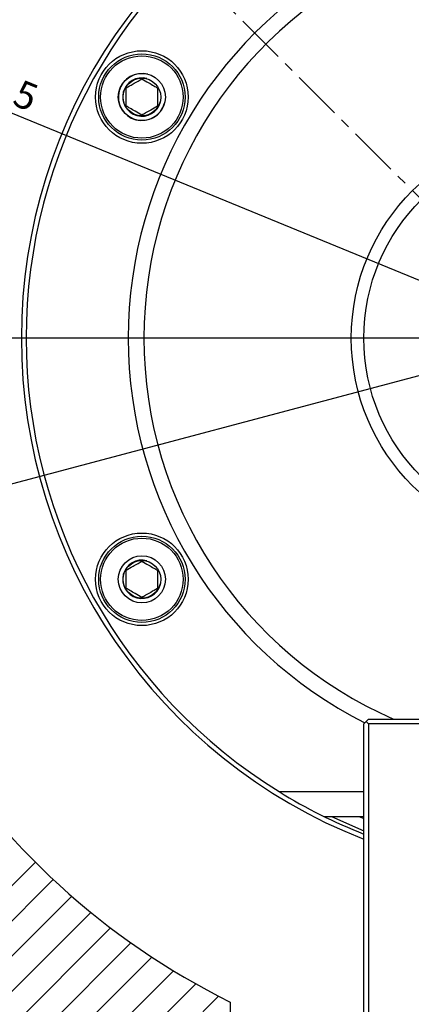
# Model space of a CAD drawing. Extents: x 0 to 841, y 0 to 594.
# Drawn here: x 555 to 605, y 242 to 367 of the extents above; entities that cross this region are included whole.
import ezdxf

# ---------------------------------------------------------------- set-up
doc = ezdxf.new("R2010")
doc.units = 0
doc.linetypes.add('CENTER', pattern=[10.16, 6.35, -1.27, 1.27, -1.27])
doc.layers.get('0').update_dxf_attribs({"linetype": 'CONTINUOUS'})
doc.styles.add('SLDTEXTSTYLE0', font='TXT', dxfattribs={"width": 0.7, "bigfont": 'bigfont'})
doc.dimstyles.new('SLDDIMSTYLE1', dxfattribs={"dimtxt": 3.5, "dimasz": 2, "dimexe": 0, "dimexo": 0.0625, "dimgap": 0.875, "dimtad": 3, "dimdec": 3, "dimrnd": 1e-09, "dimzin": 12, "dimtxsty": 'SLDTEXTSTYLE0', "dimblk1": 'OPEN30', "dimblk2": 'OPEN30', "dimsah": 1, "dimcen": 0, "dimazin": 3, "dimtfac": 1, "dimtdec": 3, "dimtofl": 0, "dimtmove": 0, "dimatfit": 3, "dimtolj": 1, "dimtzin": 12})
doc.dimstyles.new('SLDDIMSTYLE2', dxfattribs={"dimtxt": 3.5, "dimasz": 2, "dimexe": 0, "dimexo": 0.0625, "dimgap": 0.875, "dimtad": 3, "dimdec": 3, "dimrnd": 1e-09, "dimzin": 12, "dimtxsty": 'SLDTEXTSTYLE0', "dimblk1": 'OPEN30', "dimblk2": 'OPEN30', "dimsah": 1, "dimcen": 0, "dimazin": 3, "dimtfac": 1, "dimtdec": 3, "dimtmove": 0, "dimatfit": 3, "dimtolj": 1, "dimtzin": 12})
doc.dimstyles.new('SLDDIMSTYLE3', dxfattribs={"dimtxt": 3.5, "dimasz": 2, "dimexe": 0, "dimexo": 0.0625, "dimgap": 0.875, "dimtad": 3, "dimdec": 4, "dimzin": 12, "dimtxsty": 'SLDTEXTSTYLE0', "dimblk1": 'OPEN30', "dimblk2": 'OPEN30', "dimsah": 1, "dimcen": 0.09, "dimazin": 3, "dimtfac": 1, "dimtdec": 3, "dimtofl": 0, "dimtmove": 0, "dimatfit": 3, "dimtolj": 1, "dimtzin": 12})

# ---------------------------------------------------------------- blocks, each defined once
blk = doc.blocks.new('SW_HATCH_0')
at = {"color": 0, "linetype": 'CONTINUOUS'}
for p, q in [((25.84, -194.18), (-18.71, -238.73)), ((28.12, -196.39), (-16.44, -240.95)), ((30.48, -198.52), (-14.13, -243.13)), ((32.91, -200.58), (-11.77, -245.26)), ((35.42, -202.56), (-9.37, -247.35)), ((38.01, -204.46), (-6.92, -249.39)), ((40.68, -206.28), (-4.42, -251.38)), ((43.42, -208.02), (-1.88, -253.33)), ((46.25, -209.68), (0.71, -255.23)), ((49.17, -211.26), (3.34, -257.09))]:
    blk.add_line(p, q, dxfattribs=at)
blk = doc.blocks.new('_OPEN30')
at = {"color": 0, "linetype": 'BYBLOCK'}
for p, q in [((-1, 0.267949), (0, 0)), ((0, 0), (-1, -0.267949)), ((0, 0), (-1, 0))]:
    blk.add_line(p, q, dxfattribs=at)
blk = doc.blocks.new('_D_1')
at = {"color": 7, "linetype": 'CONTINUOUS'}
blk.add_line((536.35, 362.46), (623.75, 326.54), dxfattribs=at)
at = {"color": 7, "linetype": 'CONTINUOUS', "xscale": 2, "yscale": 2, "rotation": 157.6600155751768}
blk.add_blockref('_OPEN30', (536.35, 362.46), dxfattribs=at)
at = {"color": 7, "linetype": 'CONTINUOUS', "insert": (546.22, 363.28), "char_height": 3.5, "attachment_point": 1, "rotation": 337.66, "style": 'SLDTEXTSTYLE0'}
blk.add_mtext('R94.5', dxfattribs=at)
blk = doc.blocks.new('_D_3')
at = {"color": 7, "linetype": 'CONTINUOUS'}
blk.add_line((737.3, 356.76), (510.21, 296.32), dxfattribs=at)
at = {"color": 7, "linetype": 'CONTINUOUS', "xscale": 2, "yscale": 2}
for p, rotation in [((737.3, 356.76, 39.5), 14.90312639191768), ((510.21, 296.32, 39.5), 194.9031263919177)]:
    blk.add_blockref('_OPEN30', p, dxfattribs=dict(at, rotation=rotation))
at = {"color": 7, "linetype": 'CONTINUOUS', "char_height": 3.5, "attachment_point": 1, "rotation": 14.9031, "style": 'SLDTEXTSTYLE0'}
for s, insert in [('235', (700.57, 351.65)), ('%%c', (696.83, 350.66))]:
    blk.add_mtext(s, dxfattribs=dict(at, insert=insert))
blk = doc.blocks.new('_D_4')
at = {"color": 7, "linetype": 'CONTINUOUS'}
for p, q in [((742.83, 395.29), (770.43, 411.22)), ((783.81, 326.54), (793.12, 326.54))]:
    blk.add_line(p, q, dxfattribs=at)
blk.add_arc((623.75, 326.54), 168.36, 0, 30, dxfattribs=at)
at = {"color": 7, "linetype": 'CONTINUOUS', "xscale": 2, "yscale": 2}
for p, rotation in [((769.56, 410.72, 39.5), 119.6597025385641), ((792.12, 326.54, 39.5), 270.3402974614373)]:
    blk.add_blockref('_OPEN30', p, dxfattribs=dict(at, rotation=rotation))
at = {"color": 7, "linetype": 'CONTINUOUS', "insert": (789.68, 375.22), "char_height": 3.5, "attachment_point": 1, "rotation": 285, "style": 'SLDTEXTSTYLE0'}
blk.add_mtext('30°', dxfattribs=at)
blk = doc.blocks.new('_D_5')
at = {"color": 7, "linetype": 'CONTINUOUS'}
for p, q in [((783.81, 326.54), (793.12, 326.54)), ((742.83, 257.79), (770.43, 241.86))]:
    blk.add_line(p, q, dxfattribs=at)
blk.add_arc((623.75, 326.54), 168.36, 330, 0, dxfattribs=at)
at = {"color": 7, "linetype": 'CONTINUOUS', "xscale": 2, "yscale": 2}
for p, rotation in [((792.12, 326.54, 39.5), 89.6597025385635), ((769.56, 242.36, 39.5), 240.3402974614367)]:
    blk.add_blockref('_OPEN30', p, dxfattribs=dict(at, rotation=rotation))
at = {"color": 7, "linetype": 'CONTINUOUS', "insert": (780.97, 280.2), "char_height": 3.5, "attachment_point": 1, "rotation": 75, "style": 'SLDTEXTSTYLE0'}
blk.add_mtext('30°', dxfattribs=at)
blk = doc.blocks.new('SW_CENTERMARKSYMBOL_0')
at = {"color": 0, "linetype": 'CONTINUOUS'}
blk.add_line((-4, 0), (-159.06, 0), dxfattribs=at)
blk = doc.blocks.new('SW_CENTERMARKSYMBOL_1')
at = {"color": 0, "linetype": 'CENTER'}
blk.add_arc((101.76, -58.75), 117.5, 211.9505, 328.0495, dxfattribs=at)

msp = doc.modelspace()

# ---------------------------------------------------------------- linework, layer by layer
at = {"color": 7, "linetype": 'CENTER'}
msp.add_line((623.7545819, 326.5398845), (489.6791804, 460.615286), dxfattribs=at)
at = {"color": 7, "linetype": 'CONTINUOUS'}
for p, q in [((598.7545819, 277.3687614), (599.0545819, 277.6687614)), ((599.0545819, 277.6687614), (599.3545819, 277.9687614)), ((599.3545819, 277.3687614), (599.0545819, 277.6687614)), ((599.3545819, 277.9687614), (648.1545819, 277.9687614)), ((598.7545819, 167.5687614), (598.7545819, 277.3687614)), ((648.1545819, 277.3687614), (599.3545819, 277.3687614)), ((599.3545819, 277.3687614), (599.3545819, 167.5687614)), ((587.9730406, 268.715311), (598.7545819, 268.715311)), ((593.7046235, 265.5398845), (598.7545819, 265.5398845)), ((598.1175732, 265.5398845), (598.7545819, 265.2760598)), ((581.7545819, 241.8861781), (581.7545819, 174.7431454))]:
    msp.add_line(p, q, dxfattribs=at)
at = {"color": 8, "linetype": 'CONTINUOUS'}
msp.add_line((594.621096, 265.5398845), (598.7545819, 263.7325601), dxfattribs=at)
at = {"color": 7, "linetype": 'CONTINUOUS'}
for centre, radius in [((570.4940196, 357.2898845), 5.9), ((570.4940196, 357.2898845), 5.5), ((570.4940196, 357.2898845), 5.25), ((570.4940196, 357.2898845), 3), ((570.4940196, 357.2898845), 2.4), ((623.7545819, 326.5398845), 26.6), ((623.7545819, 326.5398845), 25), ((570.4940196, 295.7898845), 5.9), ((570.4940196, 295.7898845), 5.5), ((570.4940196, 295.7898845), 5.25), ((570.4940196, 295.7898845), 3), ((570.4940196, 295.7898845), 2.4)]:
    msp.add_circle(centre, radius, dxfattribs=at)
for centre, radius, start, end in [((623.7545819, 326.5398845), 157.5, 99.323423317, 260.648946232), ((623.7545819, 326.5398845), 157.1393398, 99.228954314, 260.779601011), ((623.7545819, 326.5398845), 157.0561144, 99.159232648, 260.840767352), ((623.7545819, 326.5398845), 157.5, 105.466009953, 254.533990047), ((623.7545819, 326.5398845), 149.1642272, 99.648336625, 260.351663375), ((623.7545819, 326.5398845), 148.4343506, 99.696236113, 260.303763887), ((623.7545819, 326.5398845), 146.8606602, 99.801156303, 260.198843697), ((623.7545819, 326.5398845), 146.5, 99.825524263, 260.174475737), ((623.7545819, 326.5398845), 94.5, 116.387799961, 243.612200039), ((623.7545819, 326.5398845), 68.6, 111.372599628, 248.627400372), ((623.7545819, 326.5398845), 68, 121.749003674, 238.250996326), ((623.7545819, 326.5398845), 55, 116.895219946, 180), ((623.7545819, 326.5398845), 53, 113.589471021, 180), ((570.4940196, 357.2898845), 3, 75, 345), ((570.4940196, 357.2898845), 2.4455, 75, 345), ((623.7545819, 326.5398845), 55, 180, 243.104780054), ((623.7545819, 326.5398845), 53, 180, 246.410528979), ((570.4940196, 295.7898845), 2.4455, 75, 345), ((623.7545819, 326.5398845), 68, 238.250996326, 248.429421698), ((623.7545819, 326.5398845), 121.6733501, 217.90317732, 258.143093637), ((623.7545819, 326.5398845), 124.3266499, 217.385600092, 258.399691525)]:
    msp.add_arc(centre, radius, start, end, dxfattribs=at)
for points, knots in [([(568.4940196, 358.444585), (568.780339, 358.6098917), (569.2702533, 358.8927438), (569.9824244, 359.303916), (570.3368903, 359.5085669), (570.4940196, 359.5992856)], [0, 0, 0, 0, 0.4391222274, 0.7513714713, 1, 1, 1, 1]), ([(570.4940196, 359.5992856), (570.780339, 359.433979), (571.2702533, 359.1511268), (571.9824244, 358.7399546), (572.3368903, 358.5353037), (572.4940196, 358.444585)], [0, 0, 0, 0, 0.4391222274, 0.7513714713, 1, 1, 1, 1]), ([(568.4940196, 356.135184), (568.4940196, 356.2281903), (568.4940196, 356.5755665), (568.4940196, 357.2269746), (568.4940196, 357.9323121), (568.4940196, 358.3101666), (568.4940196, 358.444585)], [0, 0, 0, 0, 0.1285561766, 0.4801535798, 0.8150691832, 1, 1, 1, 1]), ([(572.4940196, 358.444585), (572.4940196, 358.3101666), (572.4940196, 357.9323121), (572.4940196, 357.2269746), (572.4940196, 356.5755665), (572.4940196, 356.2281903), (572.4940196, 356.135184)], [0, 0, 0, 0, 0.1849308168, 0.5198464202, 0.8714438234, 1, 1, 1, 1]), ([(570.4940196, 354.9804834), (570.2077001, 355.14579), (569.7177858, 355.4286422), (569.0056147, 355.8398144), (568.6511488, 356.0444653), (568.4940196, 356.135184)], [0, 0, 0, 0, 0.4391222274, 0.7513714713, 1, 1, 1, 1]), ([(572.4940196, 356.135184), (572.2077001, 355.9698774), (571.7177858, 355.6870252), (571.0056147, 355.275853), (570.6511488, 355.0712021), (570.4940196, 354.9804834)], [0, 0, 0, 0, 0.4391222274, 0.7513714713, 1, 1, 1, 1]), ([(568.4940196, 296.944585), (568.780339, 297.1098917), (569.2702533, 297.3927438), (569.9824244, 297.803916), (570.3368903, 298.0085669), (570.4940196, 298.0992856)], [0, 0, 0, 0, 0.4391222274, 0.7513714713, 1, 1, 1, 1]), ([(570.4940196, 298.0992856), (570.780339, 297.933979), (571.2702533, 297.6511268), (571.9824244, 297.2399546), (572.3368903, 297.0353037), (572.4940196, 296.944585)], [0, 0, 0, 0, 0.4391222274, 0.7513714713, 1, 1, 1, 1]), ([(568.4940196, 294.635184), (568.4940196, 294.7696024), (568.4940196, 295.1474569), (568.4940196, 295.8527944), (568.4940196, 296.5042025), (568.4940196, 296.8515787), (568.4940196, 296.944585)], [0, 0, 0, 0, 0.1849308168, 0.5198464202, 0.8714438234, 1, 1, 1, 1]), ([(572.4940196, 296.944585), (572.4940196, 296.8515787), (572.4940196, 296.5042025), (572.4940196, 295.8527944), (572.4940196, 295.1474569), (572.4940196, 294.7696024), (572.4940196, 294.635184)], [0, 0, 0, 0, 0.1285561766, 0.4801535798, 0.8150691832, 1, 1, 1, 1]), ([(570.4940196, 293.4804834), (570.2077001, 293.64579), (569.7177858, 293.9286422), (569.0056147, 294.3398144), (568.6511488, 294.5444653), (568.4940196, 294.635184)], [0, 0, 0, 0, 0.4391222274, 0.7513714713, 1, 1, 1, 1]), ([(572.4940196, 294.635184), (572.2077001, 294.4698774), (571.7177858, 294.1870252), (571.0056147, 293.775853), (570.6511488, 293.5712021), (570.4940196, 293.4804834)], [0, 0, 0, 0, 0.4391222274, 0.7513714713, 1, 1, 1, 1])]:
    msp.add_open_spline(points, degree=3, knots=knots, dxfattribs=at)

# ---------------------------------------------------------------- block references
for name, p in [('SW_CENTERMARKSYMBOL_0', (623.7545819, 326.5398845)), ('SW_HATCH_0', (531.0962675, 453.9003445)), ('SW_CENTERMARKSYMBOL_1', (521.9965969, 385.2898845))]:
    msp.add_blockref(name, p, dxfattribs=at)

# ---------------------------------------------------------------- dimensions: what is measured, and where the dimension line sits
for base, line2, picture, middle in [((786.3795685, 370.1151183), ((741.9670495, 394.7898845), (709.0580842, 375.7898845)), '_D_4', (786.3795685, 370.1151183)), ((786.3795685, 282.9646507), ((741.9670495, 258.2898845), (709.0580842, 277.2898845)), '_D_5', (786.3795685, 282.9646507))]:
    dim = msp.add_angular_dim_2l(base=base, line1=((782.8106963, 326.5398845), (464.6984675, 326.5398845)), line2=line2, dimstyle='SLDDIMSTYLE3', dxfattribs=at)
    dim.commit()
    dim.dimension.update_dxf_attribs({"geometry": picture, "text_midpoint": middle, "dimtype": 162})
dim = msp.add_radius_dim(center=(623.7545819, 326.5398845), mpoint=(536.3473091, 362.4594983), dimstyle='SLDDIMSTYLE1', dxfattribs=at)
dim.commit()
dim.dimension.update_dxf_attribs({"geometry": '_D_1', "text_midpoint": (549.1937711, 357.1803184), "dimtype": 164})
dim = msp.add_diameter_dim_2p(p1=(737.3021224, 356.7591836), p2=(510.2070413, 296.3205854), dimstyle='SLDDIMSTYLE2', dxfattribs=at)
dim.commit()
dim.dimension.update_dxf_attribs({"geometry": '_D_3', "text_midpoint": (702.8491734, 347.5899569), "dimtype": 163})

doc.saveas('drawing.dxf')
